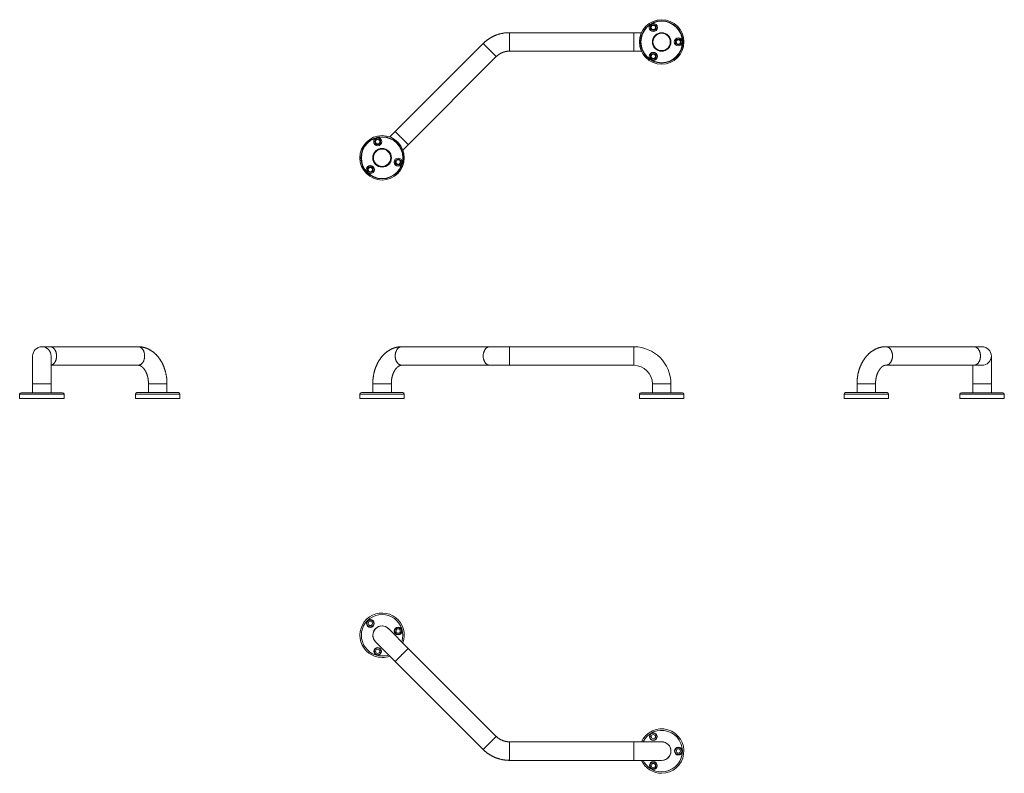
# Model space of a CAD drawing. Units: millimetres. Extents: x -530 to 799, y -422 to 595.
import ezdxf

# ---------------------------------------------------------------- set-up
doc = ezdxf.new("R2010")
doc.units = ezdxf.units.MM

msp = doc.modelspace()

# ---------------------------------------------------------------- linework, layer by layer
at = {"color": 7, "linetype": 'Continuous', "lineweight": 0}
for p, q in [((299, 577.9), (130.9, 577.9)), ((309.3, 577.9), (299, 577.9)), ((336.5, 577.9), (335.4, 577.9)), ((95.5, 563.3), (-23.4, 444.4)), ((-5.7, 426.7), (113.2, 545.6)), ((130.9, 552.9), (299, 552.9)), ((299, 552.9), (309.3, 552.9)), ((335.4, 552.9), (336.5, 552.9)), ((-23.4, 444.4), (-30.6, 437.2)), ((-12.9, 419.5), (-5.7, 426.7)), ((-49.1, 418.7), (-49.9, 417.9)), ((-32.2, 400.2), (-31.4, 401)), ((-489.4, 153.9), (-500.4, 153.9)), ((-370.5, 154), (-489.4, 153.9)), ((104.4, 153.9), (-14.5, 154)), ((299, 153.9), (130.9, 153.9)), ((758.2, 153.9), (639.3, 154)), ((769.2, 153.9), (758.2, 153.9)), ((-512.9, 141.4), (-512.9, 103.9)), ((-487.9, 103.9), (-487.9, 141.4)), ((781.7, 103.9), (781.7, 141.4)), ((-487.9, 128.9), (-370.5, 129)), ((-14.5, 129), (104.4, 128.9)), ((130.9, 128.9), (299, 128.9)), ((639.3, 129), (758.2, 128.9)), ((756.7, 128.9), (756.7, 103.9)), ((758.2, 128.9), (769.2, 128.9)), ((-512.9, 103.9), (-512.9, 91.9)), ((-487.9, 91.9), (-487.9, 103.9)), ((-356.5, 104), (-356.5, 92)), ((-331.5, 92), (-331.5, 104)), ((-53.5, 104), (-53.5, 92)), ((-28.5, 92), (-28.5, 104)), ((324, 103.9), (324, 91.9)), ((349, 91.9), (349, 103.9)), ((600.3, 104), (600.3, 92)), ((625.3, 92), (625.3, 104)), ((756.7, 103.9), (756.7, 91.9)), ((781.7, 91.9), (781.7, 103.9)), ((-530.4, 89.9), (-530.4, 83.9)), ((-530.4, 83.9), (-470.4, 83.9)), ((-528.4, 91.9), (-472.4, 91.9)), ((-470.4, 83.9), (-470.4, 89.9)), ((-374, 90), (-374, 84)), ((-374, 84), (-314, 84)), ((-372, 92), (-316, 92)), ((-314, 84), (-314, 90)), ((-71, 90), (-71, 84)), ((-71, 84), (-41, 84)), ((-69, 92), (-41, 92)), ((-41, 92), (-13, 92)), ((-41, 84), (-11, 84)), ((-11, 84), (-11, 90)), ((306.5, 89.9), (306.5, 83.9)), ((306.5, 83.9), (336.5, 83.9)), ((308.5, 91.9), (336.5, 91.9)), ((336.5, 91.9), (364.5, 91.9)), ((336.5, 83.9), (366.5, 83.9)), ((366.5, 83.9), (366.5, 89.9)), ((582.8, 90), (582.8, 84)), ((582.8, 84), (642.8, 84)), ((584.8, 92), (640.8, 92)), ((642.8, 84), (642.8, 90)), ((739.2, 89.9), (739.2, 83.9)), ((739.2, 83.9), (799.2, 83.9)), ((741.2, 91.9), (797.2, 91.9)), ((799.2, 83.9), (799.2, 89.9)), ((-5.7, -253.2), (-32.2, -226.6)), ((-49.9, -244.3), (-23.4, -270.8)), ((113.2, -372), (-5.7, -253.2)), ((-23.4, -270.8), (95.5, -389.7)), ((299, -379.4), (130.9, -379.4)), ((336.5, -379.4), (299, -379.4)), ((130.9, -404.4), (299, -404.4)), ((299, -404.4), (336.5, -404.4))]:
    msp.add_line(p, q, dxfattribs=at)
at = {"color": 8, "linetype": 'Continuous', "lineweight": 0}
for p, q in [((130.9, 552.9), (130.9, 577.9)), ((299, 552.9), (299, 577.9)), ((130.9, 141.4), (130.9, 153.9)), ((299, 141.4), (299, 153.9)), ((130.9, 128.9), (130.9, 141.4)), ((299, 128.9), (299, 141.4)), ((-512.9, 103.9), (-487.9, 103.9)), ((-331.5, 104), (-356.5, 104)), ((-49.9, 104), (-53.5, 104)), ((-28.5, 104), (-49.9, 104)), ((324, 103.9), (336.5, 103.9)), ((336.5, 103.9), (349, 103.9)), ((621.6, 104), (600.3, 104)), ((625.3, 104), (621.6, 104)), ((756.7, 103.9), (781.7, 103.9)), ((-530.4, 89.9), (-470.4, 89.9)), ((-374, 90), (-314, 90)), ((-71, 90), (-41, 90)), ((-41, 90), (-11, 90)), ((306.5, 89.9), (336.5, 89.9)), ((336.5, 89.9), (366.5, 89.9)), ((582.8, 90), (642.8, 90)), ((739.2, 89.9), (799.2, 89.9)), ((130.9, -404.4), (130.9, -379.4)), ((299, -404.4), (299, -379.4))]:
    msp.add_line(p, q, dxfattribs=at)
at = {"color": 8, "linetype": 'Continuous', "lineweight": 0, "flags": 128}
for points in [[(113.2, 545.6), (113.2, 545.6), (113.2, 545.6), (113.2, 545.6), (113.1, 545.7), (113, 545.8), (113, 545.8), (112.9, 545.9), (112.7, 546.1), (112.6, 546.2), (112.5, 546.3), (112.3, 546.5), (112.1, 546.7), (111.9, 546.9), (111.7, 547.1), (111.5, 547.3), (111.3, 547.5), (111, 547.8), (110.8, 548), (110.5, 548.3), (110.2, 548.6), (109.9, 548.9), (109.6, 549.2), (109.3, 549.5), (109, 549.8), (108.7, 550.1), (108.3, 550.5), (108, 550.8), (107.6, 551.2), (107.3, 551.5), (106.9, 551.9), (106.5, 552.3), (106.2, 552.6), (105.8, 553), (105.4, 553.4), (105, 553.8), (104.6, 554.1), (104.3, 554.5), (103.9, 554.9), (103.5, 555.3), (103.1, 555.7), (102.7, 556.1), (102.4, 556.4), (102, 556.8), (101.6, 557.2), (101.3, 557.5), (100.9, 557.9), (100.6, 558.2), (100.2, 558.6), (99.9, 558.9), (99.6, 559.2), (99.2, 559.6), (98.9, 559.9), (98.6, 560.2), (98.4, 560.4), (98.1, 560.7), (97.8, 561), (97.6, 561.2), (97.3, 561.5), (97.1, 561.7), (96.9, 561.9), (96.7, 562.1), (96.5, 562.3), (96.3, 562.5), (96.2, 562.6), (96, 562.7), (95.9, 562.9), (95.8, 563), (95.7, 563.1), (95.7, 563.1), (95.6, 563.2), (95.6, 563.2), (95.5, 563.3), (95.5, 563.3), (95.5, 563.3)], [(-5.7, 426.7), (-5.7, 426.7), (-5.7, 426.7), (-5.7, 426.8), (-5.8, 426.8), (-5.8, 426.9), (-5.9, 427), (-6, 427.1), (-6.1, 427.2), (-6.3, 427.3), (-6.4, 427.5), (-6.6, 427.6), (-6.8, 427.8), (-6.9, 428), (-7.1, 428.2), (-7.4, 428.4), (-7.6, 428.6), (-7.8, 428.9), (-8.1, 429.1), (-8.4, 429.4), (-8.7, 429.7), (-8.9, 430), (-9.2, 430.3), (-9.6, 430.6), (-9.9, 430.9), (-10.2, 431.2), (-10.5, 431.6), (-10.9, 431.9), (-11.2, 432.3), (-11.6, 432.6), (-12, 433), (-12.3, 433.4), (-12.7, 433.7), (-13.1, 434.1), (-13.5, 434.5), (-13.8, 434.9), (-14.2, 435.3), (-14.6, 435.7), (-15, 436), (-15.4, 436.4), (-15.8, 436.8), (-16.1, 437.2), (-16.5, 437.5), (-16.9, 437.9), (-17.2, 438.3), (-17.6, 438.6), (-18, 439), (-18.3, 439.4), (-18.7, 439.7), (-19, 440), (-19.3, 440.4), (-19.6, 440.7), (-19.9, 441), (-20.2, 441.3), (-20.5, 441.6), (-20.8, 441.8), (-21.1, 442.1), (-21.3, 442.4), (-21.6, 442.6), (-21.8, 442.8), (-22, 443), (-22.2, 443.2), (-22.4, 443.4), (-22.5, 443.6), (-22.7, 443.7), (-22.8, 443.9), (-23, 444), (-23.1, 444.1), (-23.1, 444.2), (-23.2, 444.3), (-23.3, 444.3), (-23.3, 444.4), (-23.3, 444.4), (-23.4, 444.4), (-23.4, 444.4)], [(-489.4, 153.9), (-489.1, 153.9), (-488.7, 153.9), (-488.3, 153.9), (-487.9, 153.8), (-487.6, 153.7), (-487.2, 153.6), (-486.8, 153.4), (-486.5, 153.2), (-486.1, 153.1), (-485.8, 152.8), (-485.4, 152.6), (-485.1, 152.4), (-484.7, 152.1), (-484.4, 151.8), (-484.1, 151.5), (-483.8, 151.1), (-483.5, 150.8), (-483.2, 150.4), (-483, 150), (-482.7, 149.6), (-482.5, 149.2), (-482.2, 148.8), (-482, 148.3), (-481.8, 147.9), (-481.6, 147.4), (-481.4, 146.9), (-481.3, 146.4), (-481.1, 145.9), (-481, 145.4), (-480.9, 144.9), (-480.8, 144.4), (-480.7, 143.9), (-480.6, 143.3), (-480.6, 142.8), (-480.6, 142.3), (-480.5, 141.7), (-480.5, 141.2), (-480.6, 140.6), (-480.6, 140.1), (-480.6, 139.6), (-480.7, 139), (-480.8, 138.5), (-480.9, 138), (-481, 137.5), (-481.1, 136.9), (-481.3, 136.4), (-481.4, 136), (-481.6, 135.5), (-481.8, 135), (-482, 134.5), (-482.2, 134.1), (-482.5, 133.7), (-482.7, 133.2), (-483, 132.8), (-483.2, 132.5), (-483.5, 132.1), (-483.8, 131.7), (-484.1, 131.4), (-484.4, 131.1), (-484.7, 130.8), (-485.1, 130.5), (-485.4, 130.3), (-485.7, 130), (-486.1, 129.8), (-486.5, 129.6), (-486.8, 129.5), (-487.2, 129.3), (-487.6, 129.2), (-487.9, 129.1)], [(-370.5, 154), (-370.2, 154), (-369.8, 154), (-369.4, 153.9), (-369.1, 153.8), (-368.7, 153.7), (-368.3, 153.6), (-367.9, 153.5), (-367.6, 153.3), (-367.2, 153.1), (-366.9, 152.9), (-366.5, 152.7), (-366.2, 152.4), (-365.9, 152.1), (-365.5, 151.8), (-365.2, 151.5), (-364.9, 151.2), (-364.6, 150.8), (-364.3, 150.5), (-364.1, 150.1), (-363.8, 149.7), (-363.6, 149.3), (-363.3, 148.8), (-363.1, 148.4), (-362.9, 147.9), (-362.7, 147.5), (-362.6, 147), (-362.4, 146.5), (-362.3, 146), (-362.1, 145.5), (-362, 145), (-361.9, 144.4), (-361.8, 143.9), (-361.8, 143.4), (-361.7, 142.8), (-361.7, 142.3), (-361.7, 141.8), (-361.7, 141.2), (-361.7, 140.7), (-361.7, 140.1), (-361.8, 139.6), (-361.8, 139.1), (-361.9, 138.5), (-362, 138), (-362.1, 137.5), (-362.2, 137), (-362.4, 136.5), (-362.6, 136), (-362.7, 135.5), (-362.9, 135.1), (-363.1, 134.6), (-363.3, 134.2), (-363.6, 133.7), (-363.8, 133.3), (-364.1, 132.9), (-364.3, 132.5), (-364.6, 132.1), (-364.9, 131.8), (-365.2, 131.5), (-365.5, 131.2), (-365.9, 130.9), (-366.2, 130.6), (-366.5, 130.3), (-366.9, 130.1), (-367.2, 129.9), (-367.6, 129.7), (-367.9, 129.5), (-368.3, 129.4), (-368.7, 129.3), (-369.1, 129.2), (-369.4, 129.1), (-369.8, 129), (-370.2, 129), (-370.5, 129)], [(-23.4, 141.5), (-23.3, 142), (-23.3, 142.6), (-23.3, 143.1), (-23.2, 143.7), (-23.1, 144.2), (-23.1, 144.7), (-22.9, 145.2), (-22.8, 145.7), (-22.7, 146.3), (-22.5, 146.7), (-22.4, 147.2), (-22.2, 147.7), (-22, 148.2), (-21.8, 148.6), (-21.5, 149.1), (-21.3, 149.5), (-21.1, 149.9), (-20.8, 150.3), (-20.5, 150.7), (-20.2, 151), (-19.9, 151.4), (-19.6, 151.7), (-19.3, 152), (-19, 152.3), (-18.7, 152.5), (-18.3, 152.8), (-18, 153), (-17.6, 153.2), (-17.2, 153.4), (-16.9, 153.5), (-16.5, 153.7), (-16.1, 153.8), (-15.8, 153.9), (-15.4, 153.9), (-15, 154), (-14.6, 154), (-14.5, 154)], [(95.5, 141.4), (95.5, 142), (95.6, 142.5), (95.6, 143.1), (95.7, 143.6), (95.7, 144.1), (95.8, 144.7), (95.9, 145.2), (96.1, 145.7), (96.2, 146.2), (96.3, 146.7), (96.5, 147.2), (96.7, 147.7), (96.9, 148.1), (97.1, 148.6), (97.3, 149), (97.6, 149.4), (97.8, 149.8), (98.1, 150.2), (98.4, 150.6), (98.6, 151), (98.9, 151.3), (99.2, 151.6), (99.6, 151.9), (99.9, 152.2), (100.2, 152.5), (100.6, 152.7), (100.9, 153), (101.3, 153.2), (101.6, 153.3), (102, 153.5), (102.4, 153.6), (102.7, 153.7), (103.1, 153.8), (103.5, 153.9), (103.9, 153.9), (104.3, 153.9), (104.4, 153.9)], [(648.2, 141.5), (648.2, 142), (648.1, 142.6), (648.1, 143.1), (648, 143.7), (648, 144.2), (647.9, 144.7), (647.8, 145.2), (647.6, 145.7), (647.5, 146.3), (647.3, 146.7), (647.2, 147.2), (647, 147.7), (646.8, 148.2), (646.6, 148.6), (646.4, 149.1), (646.1, 149.5), (645.9, 149.9), (645.6, 150.3), (645.3, 150.7), (645, 151), (644.8, 151.4), (644.4, 151.7), (644.1, 152), (643.8, 152.3), (643.5, 152.5), (643.1, 152.8), (642.8, 153), (642.4, 153.2), (642.1, 153.4), (641.7, 153.5), (641.3, 153.7), (640.9, 153.8), (640.6, 153.9), (640.2, 153.9), (639.8, 154), (639.4, 154), (639.3, 154)], [(767, 141.4), (767, 142), (767, 142.5), (767, 143.1), (766.9, 143.6), (766.8, 144.1), (766.7, 144.7), (766.6, 145.2), (766.5, 145.7), (766.4, 146.2), (766.2, 146.7), (766.1, 147.2), (765.9, 147.7), (765.7, 148.1), (765.5, 148.6), (765.2, 149), (765, 149.4), (764.8, 149.8), (764.5, 150.2), (764.2, 150.6), (763.9, 151), (763.6, 151.3), (763.3, 151.6), (763, 151.9), (762.7, 152.2), (762.3, 152.5), (762, 152.7), (761.7, 153), (761.3, 153.2), (760.9, 153.3), (760.6, 153.5), (760.2, 153.6), (759.8, 153.7), (759.4, 153.8), (759.1, 153.9), (758.7, 153.9), (758.3, 153.9), (758.2, 153.9)], [(-14.5, 129), (-14.6, 129), (-15, 129), (-15.4, 129.1), (-15.8, 129.1), (-16.1, 129.2), (-16.5, 129.3), (-16.9, 129.5), (-17.2, 129.6), (-17.6, 129.8), (-18, 130), (-18.3, 130.2), (-18.7, 130.5), (-19, 130.7), (-19.3, 131), (-19.6, 131.3), (-19.9, 131.6), (-20.2, 132), (-20.5, 132.3), (-20.8, 132.7), (-21.1, 133.1), (-21.3, 133.5), (-21.6, 133.9), (-21.8, 134.4), (-22, 134.8), (-22.2, 135.3), (-22.4, 135.8), (-22.5, 136.3), (-22.7, 136.7), (-22.8, 137.3), (-23, 137.8), (-23.1, 138.3), (-23.1, 138.8), (-23.2, 139.3), (-23.3, 139.9), (-23.3, 140.4), (-23.3, 141), (-23.4, 141.5)], [(104.4, 128.9), (104.3, 128.9), (103.9, 129), (103.5, 129), (103.1, 129.1), (102.7, 129.2), (102.4, 129.3), (102, 129.4), (101.6, 129.6), (101.3, 129.7), (100.9, 129.9), (100.6, 130.2), (100.2, 130.4), (99.9, 130.7), (99.6, 131), (99.2, 131.3), (98.9, 131.6), (98.6, 131.9), (98.4, 132.3), (98.1, 132.7), (97.8, 133), (97.6, 133.5), (97.3, 133.9), (97.1, 134.3), (96.9, 134.8), (96.7, 135.2), (96.5, 135.7), (96.3, 136.2), (96.2, 136.7), (96, 137.2), (95.9, 137.7), (95.8, 138.2), (95.7, 138.8), (95.7, 139.3), (95.6, 139.8), (95.6, 140.4), (95.5, 140.9), (95.5, 141.4)], [(639.3, 129), (639.4, 129), (639.8, 129), (640.2, 129.1), (640.6, 129.1), (640.9, 129.2), (641.3, 129.3), (641.7, 129.5), (642.1, 129.6), (642.4, 129.8), (642.8, 130), (643.1, 130.2), (643.5, 130.5), (643.8, 130.7), (644.1, 131), (644.4, 131.3), (644.7, 131.6), (645, 132), (645.3, 132.3), (645.6, 132.7), (645.9, 133.1), (646.1, 133.5), (646.4, 133.9), (646.6, 134.4), (646.8, 134.8), (647, 135.3), (647.2, 135.8), (647.3, 136.3), (647.5, 136.7), (647.6, 137.3), (647.8, 137.8), (647.9, 138.3), (648, 138.8), (648, 139.3), (648.1, 139.9), (648.1, 140.4), (648.2, 141), (648.2, 141.5)], [(758.2, 128.9), (758.3, 128.9), (758.7, 129), (759.1, 129), (759.4, 129.1), (759.8, 129.2), (760.2, 129.3), (760.6, 129.4), (760.9, 129.6), (761.3, 129.7), (761.7, 129.9), (762, 130.2), (762.3, 130.4), (762.7, 130.7), (763, 131), (763.3, 131.3), (763.6, 131.6), (763.9, 131.9), (764.2, 132.3), (764.5, 132.7), (764.7, 133), (765, 133.5), (765.2, 133.9), (765.5, 134.3), (765.7, 134.8), (765.9, 135.2), (766.1, 135.7), (766.2, 136.2), (766.4, 136.7), (766.5, 137.2), (766.6, 137.7), (766.7, 138.2), (766.8, 138.8), (766.9, 139.3), (767, 139.8), (767, 140.4), (767, 140.9), (767, 141.4)], [(-23.4, -270.8), (-23.3, -270.8), (-23.3, -270.8), (-23.3, -270.8), (-23.2, -270.7), (-23.1, -270.6), (-23.1, -270.5), (-22.9, -270.4), (-22.8, -270.3), (-22.7, -270.2), (-22.5, -270), (-22.4, -269.9), (-22.2, -269.7), (-22, -269.5), (-21.8, -269.3), (-21.5, -269), (-21.3, -268.8), (-21.1, -268.6), (-20.8, -268.3), (-20.5, -268), (-20.2, -267.7), (-19.9, -267.4), (-19.6, -267.1), (-19.3, -266.8), (-19, -266.5), (-18.7, -266.1), (-18.3, -265.8), (-18, -265.5), (-17.6, -265.1), (-17.2, -264.7), (-16.9, -264.4), (-16.5, -264), (-16.1, -263.6), (-15.8, -263.2), (-15.4, -262.9), (-15, -262.5), (-14.6, -262.1), (-14.2, -261.7), (-13.8, -261.3), (-13.5, -261), (-13.1, -260.6), (-12.7, -260.2), (-12.3, -259.8), (-12, -259.5), (-11.6, -259.1), (-11.2, -258.7), (-10.9, -258.4), (-10.5, -258), (-10.2, -257.7), (-9.9, -257.4), (-9.6, -257), (-9.2, -256.7), (-8.9, -256.4), (-8.6, -256.1), (-8.4, -255.9), (-8.1, -255.6), (-7.8, -255.3), (-7.6, -255.1), (-7.4, -254.9), (-7.1, -254.6), (-6.9, -254.4), (-6.7, -254.2), (-6.6, -254.1), (-6.4, -253.9), (-6.3, -253.8), (-6.1, -253.6), (-6, -253.5), (-5.9, -253.4), (-5.8, -253.3), (-5.8, -253.3), (-5.7, -253.2), (-5.7, -253.2), (-5.7, -253.2), (-5.7, -253.2)], [(95.5, -389.7), (95.5, -389.7), (95.6, -389.7), (95.6, -389.6), (95.7, -389.6), (95.7, -389.5), (95.8, -389.4), (95.9, -389.3), (96.1, -389.2), (96.2, -389.1), (96.3, -388.9), (96.5, -388.7), (96.7, -388.6), (96.9, -388.4), (97.1, -388.1), (97.3, -387.9), (97.6, -387.7), (97.8, -387.4), (98.1, -387.2), (98.4, -386.9), (98.6, -386.6), (98.9, -386.3), (99.2, -386), (99.6, -385.7), (99.9, -385.4), (100.2, -385), (100.6, -384.7), (100.9, -384.3), (101.3, -384), (101.6, -383.6), (102, -383.2), (102.4, -382.9), (102.7, -382.5), (103.1, -382.1), (103.5, -381.7), (103.9, -381.4), (104.3, -381), (104.7, -380.6), (105, -380.2), (105.4, -379.8), (105.8, -379.5), (106.2, -379.1), (106.5, -378.7), (106.9, -378.3), (107.3, -378), (107.6, -377.6), (108, -377.3), (108.3, -376.9), (108.7, -376.6), (109, -376.2), (109.3, -375.9), (109.6, -375.6), (109.9, -375.3), (110.2, -375), (110.5, -374.7), (110.8, -374.5), (111, -374.2), (111.3, -374), (111.5, -373.7), (111.7, -373.5), (111.9, -373.3), (112.1, -373.1), (112.3, -372.9), (112.5, -372.8), (112.6, -372.6), (112.7, -372.5), (112.9, -372.4), (113, -372.3), (113, -372.2), (113.1, -372.1), (113.2, -372.1), (113.2, -372.1), (113.2, -372), (113.2, -372)]]:
    msp.add_lwpolyline(points, dxfattribs=at)
at = {"color": 7, "linetype": 'Continuous', "lineweight": 0}
for centre, radius in [((336.5, 565.4), 30), ((336.5, 565.4), 28.5), ((336.5, 565.4), 28), ((325.3, 584.9), 5.46), ((325.3, 584.9), 3.96), ((325.3, 584.9), 2.9), ((336.5, 565.4), 12.5), ((336.5, 565.4), 12.5), ((336.5, 565.4), 11.7), ((359, 565.4), 5.46), ((359, 565.4), 3.96), ((359, 565.4), 2.9), ((325.3, 545.9), 5.46), ((325.3, 545.9), 3.96), ((325.3, 545.9), 2.9), ((-41, 409), 30), ((-41, 409), 28.5), ((-41, 409), 28), ((-46.9, 430.8), 5.46), ((-46.9, 430.8), 3.96), ((-46.9, 430.8), 2.9), ((-41, 409), 12.6), ((-41, 409), 12.5), ((-41, 409), 11.7), ((-19.3, 403.2), 5.46), ((-19.3, 403.2), 3.96), ((-19.3, 403.2), 2.9), ((-56.9, 393.1), 5.46), ((-56.9, 393.1), 3.96), ((-56.9, 393.1), 2.9), ((-56.9, -219.6), 5.25), ((-56.9, -219.6), 4.54), ((-56.9, -219.6), 2.9), ((-19.3, -229.7), 5.25), ((-19.3, -229.7), 4.54), ((-19.3, -229.7), 2.9), ((-46.9, -257.2), 5.25), ((-46.9, -257.2), 4.54), ((-46.9, -257.2), 2.9), ((325.3, -372.4), 5.25), ((325.3, -372.4), 4.54), ((325.3, -372.4), 2.9), ((359, -391.9), 5.25), ((359, -391.9), 4.54), ((359, -391.9), 2.9), ((325.3, -411.4), 5.25), ((325.3, -411.4), 4.54), ((325.3, -411.4), 2.9)]:
    msp.add_circle(centre, radius, dxfattribs=at)
for centre, radius, start, end in [((-500.4, 141.4), 12.5, 0, 180), ((299, 103.9), 50, 0, 90), ((769.2, 141.4), 12.5, 0, 89.974), ((769.2, 141.4), 12.5, 269.974, 0), ((299, 103.9), 25, 0, 90), ((-528.4, 89.9), 2, 90, 180), ((-472.4, 89.9), 2, 0, 90), ((-372, 90), 2, 90, 180), ((-316, 90), 2, 0, 90), ((-69, 90), 2, 90, 180), ((-13, 90), 2, 0, 90), ((308.5, 89.9), 2, 90, 180), ((364.5, 89.9), 2, 0, 90), ((584.8, 90), 2, 90, 180), ((640.8, 90), 2, 0, 90), ((741.2, 89.9), 2, 90, 180), ((797.2, 89.9), 2, 0, 90), ((-41, -235.5), 30, 339.6243, 270), ((-41, -235.5), 12.6, 39.8838, 230.1162), ((-41, -235.5), 12.5, 45, 224.9924), ((-41, -235.5), 30, 270, 290.3757), ((336.5, -391.9), 30, 270, 155.3757), ((336.5, -391.9), 12.6, 270, 95.1162), ((336.5, -391.9), 12.5, 270, 90), ((336.5, -391.9), 30, 204.6243, 270), ((336.5, -391.9), 12.6, 264.8838, 270)]:
    msp.add_arc(centre, radius, start, end, dxfattribs=at)
at = {"color": 8, "linetype": 'Continuous', "lineweight": 0}
for centre, start, end in [((-41, -235.5), 341.5148, 270), ((-41, -235.5), 270, 288.4852), ((336.5, -391.9), 270, 153.4852), ((336.5, -391.9), 206.5148, 270)]:
    msp.add_arc(centre, 28, start, end, dxfattribs=at)
at = {"color": 7, "linetype": 'Continuous', "lineweight": 0}
for points, knots in [([(130.9, 577.9), (130.7, 577.9), (130.1, 577.9), (129.2, 577.9), (128.2, 577.8), (127.2, 577.8), (126.1, 577.7), (125.1, 577.6), (124.1, 577.5), (123.1, 577.3), (122.1, 577.1), (121.1, 576.9), (120.1, 576.7), (119.1, 576.5), (118.1, 576.3), (117.1, 576), (116.1, 575.7), (115.1, 575.4), (114.1, 575), (113.2, 574.7), (112.2, 574.3), (111.3, 573.9), (110.3, 573.5), (109.4, 573.1), (108.5, 572.6), (107.5, 572.1), (106.6, 571.7), (105.7, 571.1), (104.9, 570.6), (104, 570.1), (103.1, 569.5), (102.3, 568.9), (101.4, 568.3), (100.6, 567.7), (99.8, 567.1), (99, 566.4), (98.2, 565.8), (97.5, 565.1), (96.7, 564.4), (96.1, 563.8), (95.7, 563.4), (95.5, 563.3)], [0, 0, 0, 0, 0.01591, 0.042091, 0.068273, 0.094454, 0.120635, 0.146817, 0.172998, 0.19918, 0.225361, 0.251542, 0.277724, 0.303905, 0.330087, 0.356268, 0.382449, 0.408631, 0.434812, 0.460994, 0.487175, 0.513356, 0.539538, 0.565719, 0.591901, 0.618082, 0.644264, 0.670445, 0.696626, 0.722808, 0.748989, 0.775171, 0.801352, 0.827533, 0.853715, 0.879896, 0.906078, 0.932259, 0.95844, 0.984622, 1, 1, 1, 1]), ([(113.2, 545.6), (113.3, 545.7), (113.5, 545.9), (114, 546.3), (114.5, 546.8), (115, 547.3), (115.6, 547.7), (116.2, 548.2), (116.8, 548.6), (117.4, 549), (118, 549.4), (118.6, 549.7), (119.3, 550.1), (119.9, 550.4), (120.6, 550.7), (121.3, 551), (121.9, 551.3), (122.6, 551.5), (123.3, 551.7), (124, 552), (124.7, 552.1), (125.4, 552.3), (126.1, 552.5), (126.8, 552.6), (127.6, 552.7), (128.3, 552.8), (129, 552.9), (129.7, 552.9), (130.4, 552.9), (130.7, 552.9), (130.9, 552.9)], [0, 0, 0, 0, 0.01591, 0.052936, 0.089963, 0.126989, 0.164016, 0.201043, 0.23807, 0.275096, 0.312123, 0.34915, 0.386177, 0.423203, 0.46023, 0.497257, 0.534283, 0.57131, 0.608337, 0.645364, 0.68239, 0.719417, 0.756444, 0.793471, 0.830497, 0.867524, 0.904551, 0.941577, 0.978604, 1, 1, 1, 1]), ([(-331.5, 104), (-331.5, 104.2), (-331.5, 104.7), (-331.5, 105.6), (-331.5, 106.7), (-331.6, 107.7), (-331.6, 108.7), (-331.7, 109.8), (-331.8, 110.8), (-331.9, 111.8), (-332.1, 112.8), (-332.2, 113.9), (-332.4, 114.9), (-332.6, 115.9), (-332.8, 116.9), (-333, 117.9), (-333.2, 118.9), (-333.5, 119.9), (-333.7, 120.9), (-334, 121.9), (-334.3, 122.8), (-334.6, 123.8), (-334.9, 124.8), (-335.3, 125.7), (-335.6, 126.6), (-336, 127.6), (-336.4, 128.5), (-336.8, 129.4), (-337.2, 130.3), (-337.6, 131.2), (-338.1, 132.1), (-338.5, 132.9), (-339, 133.8), (-339.5, 134.6), (-340, 135.5), (-340.5, 136.3), (-341.1, 137.1), (-341.6, 137.9), (-342.2, 138.6), (-342.8, 139.4), (-343.3, 140.1), (-343.9, 140.8), (-344.5, 141.6), (-345.2, 142.2), (-345.8, 142.9), (-346.5, 143.6), (-347.1, 144.2), (-347.8, 144.8), (-348.5, 145.4), (-349.1, 146), (-349.8, 146.6), (-350.5, 147.1), (-351.3, 147.6), (-352, 148.1), (-352.7, 148.6), (-353.4, 149.1), (-354.2, 149.5), (-354.9, 150), (-355.7, 150.4), (-356.5, 150.7), (-357.2, 151.1), (-358, 151.4), (-358.8, 151.8), (-359.6, 152.1), (-360.4, 152.3), (-361.2, 152.6), (-362, 152.8), (-362.8, 153), (-363.6, 153.2), (-364.4, 153.4), (-365.2, 153.5), (-366, 153.7), (-366.8, 153.8), (-367.6, 153.9), (-368.4, 153.9), (-369.2, 154), (-369.9, 154), (-370.3, 154), (-370.5, 154)], [0, 0, 0, 0, 0.007601, 0.021223, 0.034847, 0.048472, 0.062098, 0.075727, 0.089358, 0.102991, 0.116628, 0.130268, 0.143911, 0.157558, 0.17121, 0.184865, 0.198524, 0.212188, 0.225856, 0.239528, 0.253204, 0.266884, 0.280568, 0.294254, 0.307944, 0.321636, 0.335329, 0.349022, 0.362716, 0.376408, 0.390097, 0.403783, 0.417463, 0.431137, 0.444802, 0.458458, 0.472101, 0.485732, 0.499346, 0.512944, 0.526521, 0.540077, 0.55361, 0.567116, 0.580595, 0.594043, 0.607461, 0.620844, 0.634193, 0.647504, 0.660778, 0.674012, 0.687206, 0.70036, 0.713471, 0.726541, 0.739568, 0.752554, 0.765497, 0.7784, 0.791262, 0.804085, 0.816869, 0.829616, 0.842328, 0.855006, 0.867652, 0.880268, 0.892856, 0.905418, 0.917957, 0.930474, 0.942973, 0.955456, 0.967925, 0.980383, 0.992833, 1, 1, 1, 1]), ([(-14.5, 154), (-14.7, 154), (-15.1, 154), (-15.9, 154), (-16.7, 153.9), (-17.5, 153.9), (-18.3, 153.8), (-19.1, 153.7), (-19.9, 153.5), (-20.7, 153.4), (-21.5, 153.2), (-22.3, 153), (-23.1, 152.8), (-23.9, 152.6), (-24.7, 152.3), (-25.5, 152), (-26.2, 151.7), (-27, 151.4), (-27.8, 151.1), (-28.6, 150.7), (-29.3, 150.4), (-30.1, 150), (-30.8, 149.5), (-31.5, 149.1), (-32.3, 148.6), (-33, 148.2), (-33.7, 147.7), (-34.4, 147.2), (-35.1, 146.6), (-35.8, 146.1), (-36.5, 145.5), (-37.2, 144.9), (-37.8, 144.3), (-38.5, 143.7), (-39.1, 143), (-39.7, 142.4), (-40.4, 141.7), (-41, 141), (-41.6, 140.3), (-42.1, 139.5), (-42.7, 138.8), (-43.3, 138), (-43.8, 137.2), (-44.4, 136.5), (-44.9, 135.6), (-45.4, 134.8), (-45.9, 134), (-46.4, 133.1), (-46.8, 132.3), (-47.3, 131.4), (-47.7, 130.5), (-48.1, 129.6), (-48.5, 128.7), (-48.9, 127.8), (-49.3, 126.9), (-49.7, 126), (-50, 125), (-50.3, 124.1), (-50.6, 123.1), (-50.9, 122.1), (-51.2, 121.2), (-51.5, 120.2), (-51.7, 119.2), (-52, 118.2), (-52.2, 117.2), (-52.4, 116.2), (-52.6, 115.2), (-52.7, 114.2), (-52.9, 113.1), (-53, 112.1), (-53.2, 111.1), (-53.3, 110.1), (-53.3, 109), (-53.4, 108), (-53.5, 107), (-53.5, 105.9), (-53.5, 104.9), (-53.5, 104.3), (-53.5, 104)], [0, 0, 0, 0, 0.008453, 0.020895, 0.033336, 0.045779, 0.058228, 0.070684, 0.08315, 0.09563, 0.108125, 0.120638, 0.133172, 0.145728, 0.15831, 0.170919, 0.183557, 0.196226, 0.208929, 0.221665, 0.234438, 0.247248, 0.260096, 0.272983, 0.28591, 0.298878, 0.311886, 0.324934, 0.338023, 0.351152, 0.36432, 0.377527, 0.390772, 0.404053, 0.417369, 0.43072, 0.444102, 0.457514, 0.470956, 0.484424, 0.497917, 0.511432, 0.524969, 0.538525, 0.552097, 0.565685, 0.579287, 0.5929, 0.606523, 0.620155, 0.633794, 0.647438, 0.661087, 0.674739, 0.688394, 0.70205, 0.715706, 0.729362, 0.743017, 0.756671, 0.770323, 0.783972, 0.79762, 0.811264, 0.824907, 0.838546, 0.852183, 0.865818, 0.87945, 0.89308, 0.906707, 0.920333, 0.933958, 0.947581, 0.961204, 0.974826, 0.988447, 1, 1, 1, 1]), ([(130.9, 153.9), (130.7, 153.9), (130.3, 153.9), (129.5, 153.9), (128.6, 153.9), (127.7, 153.9), (126.9, 153.9), (126, 153.9), (125.1, 153.9), (124.2, 153.9), (123.3, 153.9), (122.5, 153.9), (121.6, 153.9), (120.7, 153.9), (119.9, 153.9), (119, 153.9), (118.2, 153.9), (117.4, 153.9), (116.5, 153.9), (115.7, 153.9), (114.9, 153.9), (114.1, 153.9), (113.3, 153.9), (112.5, 153.9), (111.8, 153.9), (111, 153.9), (110.3, 153.9), (109.5, 153.9), (108.8, 153.9), (108.1, 153.9), (107.4, 153.9), (106.7, 153.9), (106, 153.9), (105.4, 153.9), (104.8, 153.9), (104.5, 153.9), (104.4, 153.9)], [0, 0, 0, 0, 0.01591, 0.046142, 0.076375, 0.106607, 0.13684, 0.167072, 0.197304, 0.227536, 0.257769, 0.288001, 0.318233, 0.348465, 0.378697, 0.408928, 0.43916, 0.469391, 0.499623, 0.529854, 0.560085, 0.590316, 0.620546, 0.650777, 0.681007, 0.711237, 0.741466, 0.771695, 0.801924, 0.832153, 0.862381, 0.892608, 0.922835, 0.953061, 0.983286, 1, 1, 1, 1]), ([(639.3, 154), (639.1, 154), (638.7, 154), (638, 154), (637.2, 153.9), (636.3, 153.9), (635.5, 153.8), (634.7, 153.7), (633.9, 153.5), (633.1, 153.4), (632.3, 153.2), (631.5, 153), (630.7, 152.8), (629.9, 152.6), (629.2, 152.3), (628.4, 152), (627.6, 151.7), (626.8, 151.4), (626.1, 151.1), (625.3, 150.7), (624.5, 150.4), (623.8, 150), (623, 149.5), (622.3, 149.1), (621.6, 148.6), (620.8, 148.2), (620.1, 147.7), (619.4, 147.2), (618.7, 146.6), (618, 146.1), (617.4, 145.5), (616.7, 144.9), (616, 144.3), (615.4, 143.7), (614.7, 143), (614.1, 142.4), (613.5, 141.7), (612.9, 141), (612.3, 140.3), (611.7, 139.5), (611.1, 138.8), (610.6, 138), (610, 137.2), (609.5, 136.5), (609, 135.6), (608.5, 134.8), (608, 134), (607.5, 133.1), (607, 132.3), (606.6, 131.4), (606.1, 130.5), (605.7, 129.6), (605.3, 128.7), (604.9, 127.8), (604.5, 126.9), (604.2, 126), (603.8, 125), (603.5, 124.1), (603.2, 123.1), (602.9, 122.1), (602.6, 121.2), (602.4, 120.2), (602.1, 119.2), (601.9, 118.2), (601.6, 117.2), (601.4, 116.2), (601.3, 115.2), (601.1, 114.2), (600.9, 113.1), (600.8, 112.1), (600.7, 111.1), (600.6, 110.1), (600.5, 109), (600.4, 108), (600.4, 107), (600.3, 105.9), (600.3, 104.9), (600.3, 104.3), (600.3, 104)], [0, 0, 0, 0, 0.008453, 0.020895, 0.033336, 0.045779, 0.058228, 0.070684, 0.08315, 0.09563, 0.108125, 0.120638, 0.133172, 0.145728, 0.15831, 0.170919, 0.183557, 0.196226, 0.208929, 0.221665, 0.234438, 0.247248, 0.260096, 0.272983, 0.28591, 0.298878, 0.311886, 0.324934, 0.338023, 0.351152, 0.36432, 0.377527, 0.390772, 0.404053, 0.417369, 0.43072, 0.444102, 0.457514, 0.470956, 0.484424, 0.497917, 0.511432, 0.524969, 0.538525, 0.552097, 0.565685, 0.579287, 0.5929, 0.606523, 0.620155, 0.633794, 0.647438, 0.661087, 0.674739, 0.688394, 0.70205, 0.715706, 0.729362, 0.743017, 0.756671, 0.770323, 0.783972, 0.79762, 0.811264, 0.824907, 0.838546, 0.852183, 0.865818, 0.87945, 0.89308, 0.906707, 0.920333, 0.933958, 0.947581, 0.961204, 0.974826, 0.988447, 1, 1, 1, 1]), ([(-370.5, 129), (-370.5, 129), (-370.3, 129), (-370, 129), (-369.7, 128.9), (-369.3, 128.9), (-369, 128.8), (-368.6, 128.7), (-368.3, 128.6), (-367.9, 128.5), (-367.6, 128.4), (-367.3, 128.2), (-367, 128), (-366.7, 127.9), (-366.3, 127.7), (-366, 127.4), (-365.7, 127.2), (-365.4, 127), (-365, 126.7), (-364.7, 126.4), (-364.4, 126.1), (-364.1, 125.8), (-363.8, 125.5), (-363.4, 125.2), (-363.1, 124.8), (-362.8, 124.4), (-362.5, 124), (-362.2, 123.6), (-361.9, 123.2), (-361.6, 122.8), (-361.3, 122.3), (-361, 121.8), (-360.7, 121.3), (-360.4, 120.8), (-360.1, 120.3), (-359.9, 119.8), (-359.6, 119.2), (-359.4, 118.7), (-359.1, 118.1), (-358.9, 117.5), (-358.7, 116.9), (-358.5, 116.3), (-358.2, 115.7), (-358.1, 115.1), (-357.9, 114.4), (-357.7, 113.8), (-357.5, 113.1), (-357.4, 112.4), (-357.2, 111.8), (-357.1, 111.1), (-357, 110.4), (-356.9, 109.7), (-356.8, 109), (-356.7, 108.3), (-356.6, 107.6), (-356.6, 106.9), (-356.5, 106.1), (-356.5, 105.4), (-356.5, 104.7), (-356.5, 104.2), (-356.5, 104)], [0, 0, 0, 0, 0.007912, 0.033935, 0.059619, 0.084388, 0.107998, 0.13046, 0.1519, 0.172467, 0.192301, 0.211518, 0.230218, 0.248482, 0.266378, 0.28396, 0.301278, 0.318369, 0.33527, 0.352007, 0.368608, 0.385092, 0.40148, 0.417787, 0.434028, 0.450214, 0.466358, 0.482468, 0.498552, 0.514619, 0.530673, 0.54672, 0.562766, 0.578812, 0.594862, 0.61092, 0.626987, 0.643066, 0.659158, 0.675264, 0.691386, 0.707524, 0.723679, 0.73985, 0.756038, 0.772242, 0.788462, 0.804697, 0.820947, 0.837211, 0.853488, 0.869777, 0.886077, 0.902386, 0.918704, 0.93503, 0.951361, 0.967697, 0.984036, 1, 1, 1, 1]), ([(-28.5, 104), (-28.5, 104.1), (-28.5, 104.5), (-28.5, 105.1), (-28.5, 105.8), (-28.5, 106.5), (-28.4, 107.2), (-28.3, 107.9), (-28.3, 108.7), (-28.2, 109.4), (-28.1, 110.1), (-28, 110.8), (-27.8, 111.4), (-27.7, 112.1), (-27.6, 112.8), (-27.4, 113.5), (-27.2, 114.1), (-27, 114.8), (-26.9, 115.4), (-26.7, 116), (-26.4, 116.6), (-26.2, 117.2), (-26, 117.8), (-25.8, 118.4), (-25.5, 119), (-25.3, 119.5), (-25, 120.1), (-24.7, 120.6), (-24.4, 121.1), (-24.2, 121.6), (-23.9, 122.1), (-23.6, 122.5), (-23.3, 123), (-23, 123.4), (-22.7, 123.8), (-22.4, 124.2), (-22.1, 124.6), (-21.7, 125), (-21.4, 125.3), (-21.1, 125.7), (-20.8, 126), (-20.5, 126.3), (-20.2, 126.6), (-19.8, 126.8), (-19.5, 127.1), (-19.2, 127.3), (-18.9, 127.5), (-18.6, 127.7), (-18.3, 127.9), (-18, 128.1), (-17.6, 128.2), (-17.3, 128.4), (-17, 128.5), (-16.7, 128.6), (-16.4, 128.7), (-16.1, 128.8), (-15.8, 128.9), (-15.5, 128.9), (-15.1, 129), (-14.8, 129), (-14.6, 129), (-14.5, 129)], [0, 0, 0, 0, 0.0081134, 0.0244543, 0.0407935, 0.0571294, 0.0734605, 0.0897854, 0.1061028, 0.1224114, 0.13871, 0.1549974, 0.1712724, 0.1875339, 0.203781, 0.2200127, 0.2362284, 0.2524272, 0.2686088, 0.2847726, 0.3009185, 0.3170464, 0.3331565, 0.3492492, 0.3653252, 0.3813854, 0.3974311, 0.413464, 0.429486, 0.4454995, 0.4615077, 0.4775138, 0.493521, 0.5095333, 0.5255561, 0.5415953, 0.5576578, 0.5737515, 0.5898853, 0.6060694, 0.6223156, 0.6386369, 0.6550484, 0.6715671, 0.6882126, 0.7050069, 0.7219754, 0.7391474, 0.7565565, 0.7742414, 0.7922475, 0.8106275, 0.8294435, 0.8487682, 0.8686872, 0.8892997, 0.9107182, 0.9330614, 0.9564338, 0.9808765, 1, 1, 1, 1]), ([(104.4, 128.9), (104.5, 128.9), (104.8, 128.9), (105.3, 128.9), (106, 128.9), (106.7, 128.9), (107.4, 128.9), (108.1, 128.9), (108.8, 128.9), (109.5, 128.9), (110.2, 128.9), (111, 128.9), (111.7, 128.9), (112.5, 128.9), (113.3, 128.9), (114.1, 128.9), (114.9, 128.9), (115.7, 128.9), (116.5, 128.9), (117.3, 128.9), (118.2, 128.9), (119, 128.9), (119.9, 128.9), (120.7, 128.9), (121.6, 128.9), (122.4, 128.9), (123.3, 128.9), (124.2, 128.9), (125.1, 128.9), (126, 128.9), (126.8, 128.9), (127.7, 128.9), (128.6, 128.9), (129.5, 128.9), (130.3, 128.9), (130.7, 128.9), (130.9, 128.9)], [0, 0, 0, 0, 0.015911, 0.04615, 0.076388, 0.106626, 0.136863, 0.167099, 0.197335, 0.227571, 0.257806, 0.28804, 0.318275, 0.348509, 0.378742, 0.408976, 0.439209, 0.469442, 0.499674, 0.529907, 0.560139, 0.590371, 0.620604, 0.650835, 0.681067, 0.711299, 0.741531, 0.771762, 0.801994, 0.832225, 0.862457, 0.892688, 0.922919, 0.953151, 0.983382, 1, 1, 1, 1]), ([(625.3, 104), (625.3, 104.1), (625.3, 104.5), (625.3, 105.1), (625.3, 105.8), (625.4, 106.5), (625.4, 107.2), (625.5, 107.9), (625.6, 108.7), (625.7, 109.4), (625.8, 110.1), (625.9, 110.8), (626, 111.4), (626.1, 112.1), (626.3, 112.8), (626.4, 113.5), (626.6, 114.1), (626.8, 114.8), (627, 115.4), (627.2, 116), (627.4, 116.6), (627.6, 117.2), (627.8, 117.8), (628.1, 118.4), (628.3, 119), (628.6, 119.5), (628.9, 120.1), (629.1, 120.6), (629.4, 121.1), (629.7, 121.6), (630, 122.1), (630.3, 122.5), (630.6, 123), (630.9, 123.4), (631.2, 123.8), (631.5, 124.2), (631.8, 124.6), (632.1, 125), (632.4, 125.3), (632.7, 125.7), (633, 126), (633.4, 126.3), (633.7, 126.6), (634, 126.8), (634.3, 127.1), (634.6, 127.3), (634.9, 127.5), (635.3, 127.7), (635.6, 127.9), (635.9, 128.1), (636.2, 128.2), (636.5, 128.4), (636.8, 128.5), (637.1, 128.6), (637.4, 128.7), (637.7, 128.8), (638.1, 128.9), (638.4, 128.9), (638.7, 129), (639, 129), (639.2, 129), (639.3, 129)], [0, 0, 0, 0, 0.008113, 0.024454, 0.040794, 0.057129, 0.07346, 0.089785, 0.106103, 0.122411, 0.13871, 0.154997, 0.171272, 0.187534, 0.203781, 0.220013, 0.236228, 0.252427, 0.268609, 0.284773, 0.300918, 0.317046, 0.333156, 0.349249, 0.365325, 0.381385, 0.397431, 0.413464, 0.429486, 0.4455, 0.461508, 0.477514, 0.493521, 0.509533, 0.525556, 0.541595, 0.557658, 0.573751, 0.589885, 0.606069, 0.622316, 0.638637, 0.655048, 0.671567, 0.688213, 0.705007, 0.721975, 0.739147, 0.756556, 0.774241, 0.792247, 0.810627, 0.829443, 0.848768, 0.868687, 0.8893, 0.910718, 0.933061, 0.956434, 0.980876, 1, 1, 1, 1]), ([(130.9, -379.4), (130.8, -379.4), (130.4, -379.4), (129.8, -379.3), (129.1, -379.3), (128.4, -379.2), (127.7, -379.2), (126.9, -379.1), (126.2, -378.9), (125.5, -378.8), (124.8, -378.6), (124.1, -378.4), (123.4, -378.2), (122.7, -378), (122, -377.8), (121.4, -377.5), (120.7, -377.2), (120, -376.9), (119.4, -376.6), (118.7, -376.2), (118.1, -375.9), (117.5, -375.5), (116.9, -375.1), (116.3, -374.7), (115.7, -374.2), (115.1, -373.8), (114.6, -373.3), (114, -372.8), (113.6, -372.4), (113.3, -372.1), (113.2, -372)], [0, 0, 0, 0, 0.01591, 0.052936, 0.089963, 0.126989, 0.164016, 0.201043, 0.23807, 0.275096, 0.312123, 0.34915, 0.386177, 0.423203, 0.46023, 0.497257, 0.534283, 0.57131, 0.608337, 0.645364, 0.68239, 0.719417, 0.756444, 0.793471, 0.830497, 0.867524, 0.904551, 0.941577, 0.978604, 1, 1, 1, 1]), ([(95.5, -389.7), (95.7, -389.9), (96.1, -390.3), (96.7, -390.9), (97.5, -391.6), (98.2, -392.2), (99, -392.9), (99.8, -393.6), (100.6, -394.2), (101.5, -394.8), (102.3, -395.4), (103.1, -396), (104, -396.5), (104.9, -397.1), (105.8, -397.6), (106.7, -398.1), (107.6, -398.6), (108.5, -399.1), (109.4, -399.5), (110.3, -400), (111.3, -400.4), (112.2, -400.8), (113.2, -401.1), (114.2, -401.5), (115.1, -401.8), (116.1, -402.1), (117.1, -402.4), (118.1, -402.7), (119.1, -403), (120.1, -403.2), (121.1, -403.4), (122.1, -403.6), (123.1, -403.8), (124.1, -403.9), (125.1, -404), (126.2, -404.1), (127.2, -404.2), (128.2, -404.3), (129.2, -404.3), (130.1, -404.4), (130.7, -404.4), (130.9, -404.4)], [0, 0, 0, 0, 0.01591, 0.042091, 0.068273, 0.094454, 0.120635, 0.146817, 0.172998, 0.19918, 0.225361, 0.251542, 0.277724, 0.303905, 0.330087, 0.356268, 0.382449, 0.408631, 0.434812, 0.460994, 0.487175, 0.513356, 0.539538, 0.565719, 0.591901, 0.618082, 0.644264, 0.670445, 0.696626, 0.722808, 0.748989, 0.775171, 0.801352, 0.827533, 0.853715, 0.879896, 0.906078, 0.932259, 0.95844, 0.984622, 1, 1, 1, 1])]:
    msp.add_open_spline(points, degree=3, knots=knots, dxfattribs=at)

doc.saveas('drawing.dxf')
